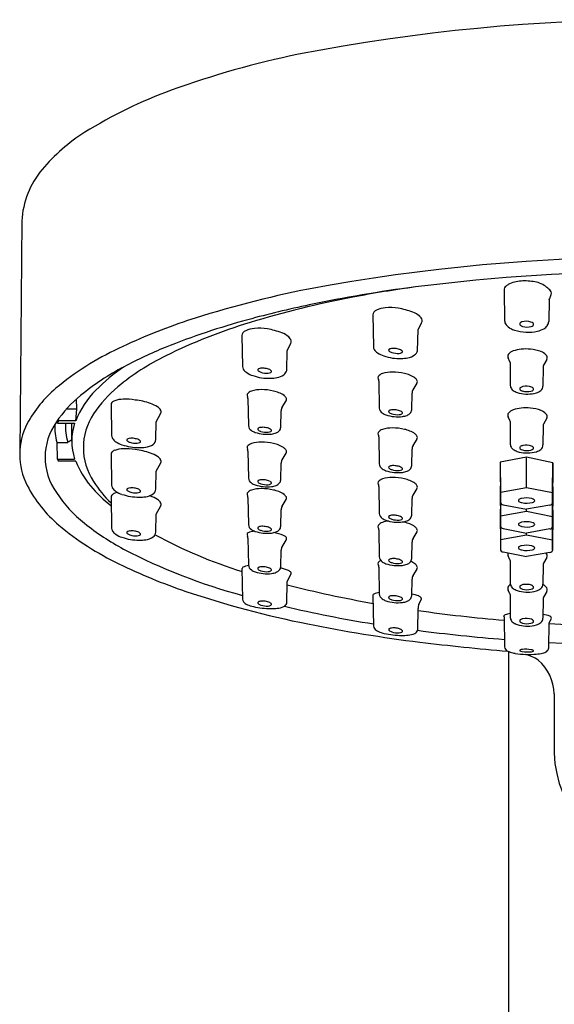
# Model space of a CAD drawing. Units: inches. Extents: x 4928.2 to 4987.9, y 568.9 to 599.7.
# Drawn here: x 4960.7 to 4962.5, y 596.4 to 599.7 of the extents above; entities that cross this region are included whole.
import ezdxf

# ---------------------------------------------------------------- set-up
doc = ezdxf.new("R2010")
doc.units = ezdxf.units.IN
doc.header["$LTSCALE"] = 0.64311
doc.header["$MEASUREMENT"] = 0
doc.layers.get('0').update_dxf_attribs({"color": 255, "linetype": 'CONTINUOUS'})

msp = doc.modelspace()

# ---------------------------------------------------------------- linework, layer by layer
for p, q in [((4960.6955, 599.0598), (4960.6887, 598.2722)), ((4962.332, 598.8242), (4962.3339, 598.7222)), ((4962.4851, 598.7925), (4962.4838, 598.7187)), ((4961.887, 598.7414), (4961.8889, 598.6334)), ((4962.0389, 598.6192), (4962.0402, 598.6905)), ((4962.0402, 598.6905), (4962.0526, 598.7146)), ((4961.4429, 598.6712), (4961.4448, 598.5664)), ((4961.5947, 598.5523), (4961.5961, 598.6204)), ((4961.5961, 598.6204), (4961.6085, 598.6444)), ((4962.3519, 598.5822), (4962.3458, 598.595)), ((4962.4772, 598.59), (4962.4664, 598.5706)), ((4962.3525, 598.5792), (4962.3532, 598.5018)), ((4962.4648, 598.5642), (4962.4642, 598.4995)), ((4961.9072, 598.5164), (4961.9089, 598.425)), ((4962.0233, 598.4871), (4962.0368, 598.5094)), ((4960.8825, 598.4214), (4960.8819, 598.4558)), ((4961.4628, 598.4568), (4961.4645, 598.3654)), ((4962.0188, 598.419), (4962.0199, 598.4752)), ((4960.8825, 598.4214), (4960.8475, 598.4214)), ((4960.8791, 598.3816), (4960.8825, 598.4214)), ((4960.9985, 598.4366), (4961.0005, 598.3318)), ((4961.5789, 598.4275), (4961.5924, 598.4498)), ((4960.8197, 598.3816), (4960.8201, 598.3874)), ((4961.1515, 598.3784), (4961.1671, 598.4072)), ((4961.5745, 598.3594), (4961.5755, 598.4156)), ((4962.3519, 598.3823), (4962.3458, 598.395)), ((4962.4772, 598.39), (4962.4664, 598.3706)), ((4960.8171, 598.3739), (4960.8169, 598.3829)), ((4960.8171, 598.3739), (4960.8751, 598.3739)), ((4960.8791, 598.3816), (4960.8197, 598.3816)), ((4960.8652, 598.3128), (4960.8652, 598.3739)), ((4961.1504, 598.3177), (4961.1515, 598.3784)), ((4962.3525, 598.3792), (4962.3532, 598.3018)), ((4962.4648, 598.3642), (4962.4642, 598.2995)), ((4961.9072, 598.3267), (4961.9089, 598.2353)), ((4962.0233, 598.2975), (4962.0368, 598.3197)), ((4960.8147, 598.3084), (4960.8515, 598.3084)), ((4960.8171, 598.2516), (4960.816, 598.3084)), ((4962.0188, 598.2293), (4962.0199, 598.2856)), ((4960.8171, 598.2516), (4960.8751, 598.2516)), ((4960.9985, 598.2682), (4961.0005, 598.1634)), ((4961.4628, 598.2786), (4961.4645, 598.1872)), ((4961.5789, 598.2494), (4961.5924, 598.2716)), ((4962.4084, 598.2576), (4962.3188, 598.2416)), ((4962.498, 598.2385), (4962.4084, 598.2576)), ((4962.4084, 598.1552), (4962.4084, 598.2576)), ((4960.8791, 598.244), (4960.8197, 598.244)), ((4961.1515, 598.21), (4961.1671, 598.2388)), ((4961.5745, 598.1813), (4961.5755, 598.2375)), ((4962.3188, 598.2416), (4962.3197, 598.1394)), ((4962.3188, 598.2416), (4962.3198, 598.1061)), ((4962.498, 598.2385), (4962.4971, 598.1045)), ((4962.4971, 598.1377), (4962.498, 598.2385)), ((4961.1504, 598.1492), (4961.1515, 598.21)), ((4961.9072, 598.1584), (4961.9089, 598.0671)), ((4962.0233, 598.1292), (4962.0368, 598.1515)), ((4962.3194, 598.1608), (4962.3188, 598.1607)), ((4962.3188, 598.1607), (4962.3197, 598.0585)), ((4962.3188, 598.1607), (4962.3198, 598.0253)), ((4962.3197, 598.1394), (4962.4084, 598.1552)), ((4962.4084, 598.1552), (4962.4971, 598.1377)), ((4962.498, 598.1576), (4962.4971, 598.0236)), ((4962.4971, 598.0568), (4962.498, 598.1576)), ((4962.498, 598.1576), (4962.4975, 598.1578)), ((4960.9985, 598.1223), (4961.0005, 598.0175)), ((4961.4628, 598.1207), (4961.4645, 598.0293)), ((4962.3197, 598.1394), (4962.3198, 598.1061)), ((4962.4971, 598.1045), (4962.4971, 598.1377)), ((4961.1515, 598.0641), (4961.1671, 598.0929)), ((4961.5789, 598.0915), (4961.5924, 598.1138)), ((4962.0188, 598.0611), (4962.0199, 598.1173)), ((4962.3293, 598.0967), (4962.4083, 598.0811)), ((4962.4874, 598.0952), (4962.4083, 598.0811)), ((4961.1504, 598.0033), (4961.1515, 598.0641)), ((4961.5745, 598.0234), (4961.5755, 598.0796)), ((4962.3194, 598.0812), (4962.3188, 598.0811)), ((4962.3188, 598.0811), (4962.3197, 597.9788)), ((4962.3188, 598.0811), (4962.3198, 597.9456)), ((4962.3197, 598.0585), (4962.4084, 598.0743)), ((4962.3197, 598.0585), (4962.3198, 598.0253)), ((4962.4084, 598.0743), (4962.4083, 598.0811)), ((4962.4084, 598.0743), (4962.4971, 598.0568)), ((4962.498, 598.078), (4962.4971, 597.944)), ((4962.4971, 597.9772), (4962.498, 598.078)), ((4962.4971, 598.0236), (4962.4971, 598.0568)), ((4962.498, 598.078), (4962.4975, 598.0781)), ((4961.9072, 598.011), (4961.9089, 597.9196)), ((4962.0233, 597.9818), (4962.0368, 598.0041)), ((4962.3197, 597.9788), (4962.4084, 597.9946)), ((4962.3293, 598.0159), (4962.4083, 598.0002)), ((4962.4874, 598.0143), (4962.4083, 598.0002)), ((4962.4084, 597.9946), (4962.4083, 598.0002)), ((4962.4084, 597.9946), (4962.4971, 597.9772)), ((4961.4628, 597.9835), (4961.4645, 597.8921)), ((4961.5789, 597.9542), (4961.5924, 597.9765)), ((4962.0188, 597.9137), (4962.0199, 597.9699)), ((4962.3197, 597.9788), (4962.3198, 597.9456)), ((4962.4971, 597.944), (4962.4971, 597.9772)), ((4961.5745, 597.8861), (4961.5755, 597.9423)), ((4962.3293, 597.9362), (4962.4083, 597.9206)), ((4962.3519, 597.9099), (4962.3458, 597.9226)), ((4962.4874, 597.9347), (4962.4083, 597.9206)), ((4962.4772, 597.9177), (4962.4664, 597.8983)), ((4961.9072, 597.8851), (4961.9089, 597.7937)), ((4962.3525, 597.9069), (4962.3532, 597.8295)), ((4962.4648, 597.8919), (4962.4642, 597.8272)), ((4961.4429, 597.8805), (4961.4449, 597.7757)), ((4961.5962, 597.8349), (4961.6097, 597.8628)), ((4962.0233, 597.8559), (4962.0368, 597.8782)), ((4961.5948, 597.7615), (4961.5962, 597.8349)), ((4962.0188, 597.7878), (4962.0199, 597.844)), ((4961.8872, 597.7895), (4961.8891, 597.6847)), ((4962.3519, 597.7944), (4962.3458, 597.8071)), ((4962.3525, 597.7914), (4962.3532, 597.714)), ((4962.4772, 597.8022), (4962.4664, 597.7828)), ((4962.0435, 597.759), (4962.0515, 597.7765)), ((4962.4648, 597.7764), (4962.4642, 597.7117)), ((4962.0391, 597.6706), (4962.0405, 597.7439)), ((4962.332, 597.7163), (4962.3315, 597.7179)), ((4962.332, 597.7163), (4962.3339, 597.6142)), ((4962.4838, 597.6107), (4962.4853, 597.6941)), ((4962.4853, 597.6941), (4962.4926, 597.712)), ((4962.3468, 597.5984), (4962.3468, 594.2414)), ((4962.5027, 597.4545), (4962.5027, 597.2535))]:
    msp.add_line(p, q)
for centre, radius, start, end in [((4962.8534, 593.3498), 6.3933, 79.01485, 100.98515), ((4962.2701, 596.558), 3.133, 101.6933, 109.9213), ((4961.7284, 598.0527), 1.5432, 109.9213, 122.0376), ((4961.2348, 598.8414), 0.6128, 122.0376, 140.0967), ((4960.9943, 599.0426), 0.2992, 140.0967, 176.7006), ((4962.8534, 592.4354), 6.5023, 79.50369, 100.49631), ((4962.8534, 592.3513), 6.5365, 82.78178, 97.21822), ((4962.3962, 598.7477), 0.1085, 93.0625, 117.7729), ((4962.401, 598.6576), 0.1987, 79.7702, 93.0625), ((4962.3552, 595.3678), 3.5285, 101.2173, 108.1119), ((4962.6447, 594.1235), 4.7522, 97.4072, 101.822), ((4962.5496, 594.9956), 3.875, 97.6743, 100.869), ((4962.3485, 598.8244), 0.0165, 150.6268, 180.6491), ((4962.3588, 598.8186), 0.0283, 117.7729, 150.6268), ((4962.4194, 598.76), 0.0947, 51.9567, 79.7702), ((4962.4287, 598.7718), 0.0796, 39.7358, 51.9567), ((4962.4755, 598.8133), 0.0172, 336.289, 33.1665), ((4962.4696, 595.4119), 3.4512, 100.869, 106.8332), ((4751.3351, 692.6823), 231.0836, 336.027253, 336.031013), ((4962.4112, 595.2547), 3.5972, 101.8732, 105.284), ((4961.912, 598.7323), 0.0282, 116.1387, 141.2589), ((4961.938, 598.6719), 0.0938, 95.3565, 114.1436), ((4961.9455, 598.5875), 0.1786, 81.119, 95.2151), ((4961.9128, 598.4537), 0.3161, 69.7673, 79.012), ((4961.8777, 596.8463), 1.9748, 108.2782, 115.6057), ((4962.1025, 596.3536), 2.4557, 105.0933, 112.0035), ((4961.905, 598.7397), 0.0181, 145.7254, 174.8504), ((4961.9948, 598.677), 0.0782, 49.2054, 69.5041), ((4962.0303, 598.7175), 0.0243, 14.3472, 50.4039), ((4962.0406, 598.7209), 0.0135, 332.2336, 11.2581), ((4962.3577, 598.7225), 0.0238, 180.6671, 218.4941), ((4962.0069, 596.9413), 1.8533, 106.8332, 116.3521), ((4961.4679, 598.6621), 0.0282, 116.1387, 141.2589), ((4961.4939, 598.6018), 0.0938, 95.3565, 114.1436), ((4961.5014, 598.5173), 0.1786, 81.119, 95.2151), ((4961.4687, 598.3836), 0.3161, 69.7673, 79.012), ((4962.3769, 598.7378), 0.0484, 218.4941, 242.5576), ((4962.3979, 598.7782), 0.0939, 242.5576, 251.4737), ((4962.4128, 598.8337), 0.1514, 252.8301, 282.4964), ((4962.3901, 598.7101), 0.00482, 130.9336, 227.3597), ((4962.4013, 598.7223), 0.0214, 227.4478, 253.5204), ((4962.3981, 598.7014), 0.0166, 109.688, 132.1011), ((4962.4077, 598.67), 0.0495, 71.3199, 107.9488), ((4962.41, 598.7495), 0.05, 252.7714, 287.0951), ((4962.4179, 598.699), 0.0187, 46.0859, 72.3811), ((4962.417, 598.7219), 0.0216, 290.8855, 310.1271), ((4962.4277, 598.7089), 0.00479, 313.0217, 48.2212), ((4962.4287, 598.762), 0.0779, 282.4964, 299.115), ((4962.4472, 598.7288), 0.0399, 299.115, 322.9477), ((4962.4599, 598.7192), 0.0239, 322.9477, 358.8411), ((4961.4609, 598.6696), 0.0181, 145.7254, 174.8504), ((4961.5506, 598.6069), 0.0782, 49.2054, 69.5041), ((4961.5862, 598.6473), 0.0243, 14.3472, 50.4039), ((4961.5965, 598.6507), 0.0135, 332.2336, 11.2581), ((4961.4498, 597.7229), 0.9995, 115.2049, 129.7102), ((4961.757, 597.2213), 1.5218, 112.1849, 117.998), ((4961.9097, 598.6339), 0.0207, 181.4697, 208.5834), ((4961.9247, 598.6443), 0.039, 211.4447, 236.1928), ((4961.9436, 598.6212), 0.00313, 134.5489, 178.6777), ((4961.945, 598.6217), 0.00449, 185.3151, 223.5842), ((4961.947, 598.6178), 0.00795, 110.6117, 134.7894), ((4961.9538, 598.5998), 0.0272, 97.7558, 110.6117), ((4961.9572, 598.5673), 0.0598, 81.3614, 96.7425), ((4961.9586, 598.5705), 0.0564, 66.3715, 82.2924), ((4961.974, 598.6066), 0.0172, 44.199, 65.4003), ((4962.3996, 598.5205), 0.1046, 95.4286, 110.4085), ((4962.4061, 598.4524), 0.173, 84.9422, 95.4286), ((4962.4094, 598.4892), 0.136, 69.2655, 84.9422), ((4961.563, 597.8375), 0.8532, 116.3521, 129.3596), ((4961.9517, 598.6864), 0.089, 236.8422, 251.9207), ((4961.9794, 598.7634), 0.1708, 251.1181, 271.3474), ((4961.9529, 598.6295), 0.0156, 224.3937, 244.2811), ((4961.9627, 598.6484), 0.0369, 243.3311, 251.7336), ((4961.9711, 598.6754), 0.0652, 252.1734, 274.1398), ((4961.9735, 598.6381), 0.0278, 274.639, 294.7469), ((4961.9793, 598.7199), 0.1272, 271.8222, 282.0285), ((4961.9836, 598.6162), 0.00364, 294.7469, 41.2836), ((4961.9954, 598.6518), 0.0574, 280.4674, 305.231), ((4962.0116, 598.6281), 0.0286, 306.1066, 341.8805), ((4962.3569, 598.6002), 0.0123, 142.2803, 205.5215), ((4962.3766, 598.5813), 0.0396, 109.8365, 138.0261), ((4962.4403, 598.571), 0.0486, 45.5508, 69.2655), ((4962.4648, 598.5959), 0.0137, 334.7458, 45.5508), ((4961.4484, 597.793), 0.8722, 117.7292, 129.3623), ((4961.3762, 598.067), 0.5993, 123.8182, 135.7465), ((4961.4655, 598.5669), 0.0207, 181.4697, 208.5834), ((4961.4806, 598.5774), 0.039, 211.4447, 236.1928), ((4961.4995, 598.5542), 0.00313, 134.5489, 178.6777), ((4961.5008, 598.5547), 0.00449, 185.3151, 223.5842), ((4961.5029, 598.5508), 0.00795, 110.6117, 134.7894), ((4961.5097, 598.5328), 0.0272, 97.7558, 110.6117), ((4961.513, 598.5003), 0.0598, 81.3614, 96.7425), ((4961.5144, 598.5036), 0.0564, 66.3715, 82.2924), ((4961.5299, 598.5396), 0.0172, 44.199, 65.4003), ((4962.3446, 598.5793), 0.00789, 359.5948, 22.3294), ((4962.4792, 598.5639), 0.0144, 152.5331, 179.0077), ((4961.5076, 598.6195), 0.089, 236.8422, 251.9207), ((4961.5352, 598.6965), 0.1708, 251.1181, 271.3474), ((4961.5087, 598.5625), 0.0156, 224.3937, 244.2811), ((4961.5185, 598.5815), 0.0369, 243.3311, 251.7336), ((4961.5269, 598.6085), 0.0652, 252.1734, 274.1398), ((4961.5294, 598.5712), 0.0278, 274.639, 294.7469), ((4961.5352, 598.6529), 0.1272, 271.8222, 282.0285), ((4961.5395, 598.5492), 0.00364, 294.7469, 41.2836), ((4961.5513, 598.5849), 0.0574, 280.4674, 305.231), ((4961.5675, 598.5612), 0.0286, 306.1066, 341.8805), ((4961.9147, 598.5278), 0.0103, 157.3703, 209.6771), ((4961.9262, 598.5178), 0.0252, 106.1142, 146.433), ((4961.8927, 598.5164), 0.0145, 359.9062, 25.7392), ((4961.951, 598.4393), 0.1076, 88.6223, 107.2067), ((4961.9531, 598.3662), 0.1806, 76.9448, 89.8446), ((4961.9758, 598.448), 0.0959, 55.7506, 79.1263), ((4962.0142, 598.506), 0.0263, 31.1813, 53.8754), ((4962.0283, 598.5145), 0.00987, 328.8332, 31.1813), ((4961.0775, 598.1764), 0.4127, 130.1721, 151.7287), ((4961.2771, 598.186), 0.4024, 129.3596, 147.07), ((4961.5067, 598.3797), 0.1076, 88.6223, 107.2067), ((4961.5088, 598.3067), 0.1806, 76.9448, 89.8446), ((4962.0439, 598.4748), 0.0241, 149.1302, 178.9488), ((4962.3733, 598.5024), 0.0201, 181.5786, 218.9379), ((4962.3827, 598.51), 0.0322, 218.9379, 245.5583), ((4962.3895, 598.4901), 0.00436, 124.531, 228.758), ((4962.3995, 598.5015), 0.0195, 228.758, 255.7409), ((4962.4001, 598.4755), 0.0224, 99.5933, 125.4611), ((4962.4072, 598.4434), 0.0553, 71.2359, 101.3183), ((4962.4192, 598.4997), 0.0181, 284.0497, 311.0975), ((4962.4199, 598.4809), 0.0157, 43.7891, 71.2359), ((4962.4284, 598.489), 0.00396, 312.773, 43.7891), ((4962.4438, 598.5002), 0.0205, 310.3055, 358.0983), ((4961.1655, 598.1377), 0.4262, 129.3486, 145.7668), ((4961.1515, 598.2775), 0.2916, 134.5646, 159.099), ((4961.0416, 598.3606), 0.0941, 90.9192, 108.8614), ((4961.0464, 598.2484), 0.2065, 80.4147, 91.7558), ((4961.4704, 598.4682), 0.0103, 157.3703, 209.6771), ((4961.4818, 598.4582), 0.0252, 106.1142, 146.433), ((4961.4484, 598.4568), 0.0145, 359.9062, 25.7392), ((4961.5315, 598.3884), 0.0959, 55.7506, 79.1263), ((4961.5699, 598.4464), 0.0263, 31.1813, 53.8754), ((4961.584, 598.4549), 0.00987, 328.8332, 31.1813), ((4962.4083, 598.5664), 0.0941, 245.5583, 254.9294), ((4962.4109, 598.5872), 0.115, 256.3669, 285.5988), ((4962.41, 598.5349), 0.0544, 253.7021, 284.413), ((4962.4307, 598.5154), 0.0405, 285.9542, 310.4582), ((4961.0087, 598.4366), 0.0101, 134.6547, 179.8487), ((4961.0193, 598.4258), 0.0252, 108.8153, 134.6547), ((4961.0591, 598.2344), 0.2186, 70.42, 84.2988), ((4961.0939, 598.3331), 0.114, 56.7155, 70.2769), ((4961.1351, 598.3968), 0.0382, 36.2677, 55.9376), ((4961.1569, 598.4123), 0.0114, 333.7758, 38.4919), ((4961.5996, 598.4152), 0.0241, 149.1302, 178.9488), ((4961.9328, 598.4279), 0.0241, 187.1094, 235.4197), ((4961.9572, 598.3592), 0.0598, 81.3614, 96.7425), ((4962.0014, 598.4193), 0.0174, 315.264, 358.9887), ((4962.3996, 598.3205), 0.1046, 95.4286, 110.4085), ((4962.4061, 598.2524), 0.173, 84.9422, 95.4286), ((4962.4094, 598.2892), 0.136, 69.2655, 84.9422), ((4961.1106, 598.2903), 0.206, 146.2238, 213.7762), ((4961.9487, 598.4511), 0.0523, 235.4197, 250.6631), ((4961.9718, 598.5208), 0.1257, 251.2555, 277.1652), ((4961.9436, 598.4131), 0.00313, 134.5489, 178.6777), ((4961.945, 598.4136), 0.00449, 185.3151, 223.5842), ((4961.947, 598.4097), 0.00795, 110.6117, 134.7894), ((4961.9529, 598.4214), 0.0156, 224.3937, 244.2811), ((4961.9538, 598.3917), 0.0272, 97.7558, 110.6117), ((4961.9627, 598.4404), 0.0369, 243.3311, 251.7336), ((4961.9711, 598.4674), 0.0652, 252.1734, 274.1398), ((4961.9586, 598.3625), 0.0564, 66.3715, 82.2924), ((4961.9735, 598.4301), 0.0278, 274.639, 294.7469), ((4961.9741, 598.3985), 0.0172, 44.199, 65.4003), ((4961.9836, 598.4081), 0.00364, 294.7469, 41.2836), ((4961.9795, 598.4615), 0.0658, 276.9913, 290.932), ((4961.9921, 598.4285), 0.0306, 290.932, 315.264), ((4962.3569, 598.4003), 0.0123, 142.2803, 205.5215), ((4962.3766, 598.3813), 0.0396, 109.8365, 138.0261), ((4962.4403, 598.371), 0.0486, 45.5508, 69.2655), ((4962.4648, 598.3959), 0.0137, 334.7458, 45.5508), ((4960.9179, 598.267), 0.2292, 152.7809, 207.2191), ((4960.982, 598.2576), 0.2071, 144.6198, 215.3802), ((4961.0075, 598.3617), 0.2, 177.8086, 195.4408), ((4961.031, 598.3064), 0.2242, 160.4184, 162.4812), ((4961.0395, 598.3615), 0.1954, 176.3667, 195.7658), ((4961.0588, 598.3128), 0.1936, 161.5937, 198.4063), ((4961.4884, 598.3684), 0.0241, 187.1094, 235.4197), ((4961.4993, 598.3535), 0.00313, 134.5489, 178.6777), ((4961.5006, 598.354), 0.00449, 185.3151, 223.5842), ((4961.5027, 598.3501), 0.00795, 110.6117, 134.7894), ((4961.5095, 598.3321), 0.0272, 97.7558, 110.6117), ((4961.5128, 598.2996), 0.0598, 81.3614, 96.7425), ((4961.5142, 598.3029), 0.0564, 66.3715, 82.2924), ((4961.5297, 598.339), 0.0172, 44.199, 65.4003), ((4961.5571, 598.3597), 0.0174, 315.264, 358.9887), ((4961.9262, 598.3281), 0.0252, 106.1142, 146.433), ((4961.951, 598.2496), 0.1076, 88.6223, 107.2067), ((4961.9531, 598.1766), 0.1806, 76.9448, 89.8446), ((4961.9758, 598.2583), 0.0959, 55.7506, 79.1263), ((4962.3446, 598.3793), 0.00789, 359.5948, 22.3294), ((4962.4792, 598.364), 0.0144, 152.5331, 179.0077), ((4961.0212, 598.3323), 0.0207, 181.4697, 208.5834), ((4961.0362, 598.3428), 0.039, 211.4447, 236.1928), ((4961.0552, 598.3163), 0.00313, 134.5489, 178.6777), ((4961.0586, 598.3128), 0.00795, 110.6117, 134.7894), ((4961.0654, 598.2948), 0.0272, 97.7558, 110.6117), ((4961.0688, 598.2624), 0.0598, 81.3614, 96.7425), ((4961.0702, 598.2656), 0.0564, 66.3715, 82.2924), ((4961.5044, 598.3916), 0.0523, 235.4197, 250.6631), ((4961.5275, 598.4613), 0.1257, 251.2555, 277.1652), ((4961.5085, 598.3619), 0.0156, 224.3937, 244.2811), ((4961.5183, 598.3808), 0.0369, 243.3311, 251.7336), ((4961.5267, 598.4078), 0.0652, 252.1734, 274.1398), ((4961.5292, 598.3705), 0.0278, 274.639, 294.7469), ((4961.5393, 598.3485), 0.00364, 294.7469, 41.2836), ((4961.5352, 598.4019), 0.0658, 276.9913, 290.932), ((4961.5477, 598.369), 0.0306, 290.932, 315.264), ((4961.9147, 598.3381), 0.0103, 157.3703, 209.6771), ((4961.8927, 598.3267), 0.0145, 359.9062, 25.7392), ((4962.0142, 598.3163), 0.0263, 31.1813, 53.8754), ((4962.0283, 598.3248), 0.00987, 328.8332, 31.1813), ((4963.4708, 593.7521), 5.2556, 119.7219, 119.8939), ((4961.0416, 598.1922), 0.0941, 90.9192, 108.8614), ((4961.0632, 598.3849), 0.089, 236.8422, 251.9207), ((4961.0953, 598.4795), 0.1889, 251.5922, 269.4572), ((4961.0464, 598.08), 0.2065, 80.4147, 91.7558), ((4961.0566, 598.3167), 0.00449, 185.3151, 223.5842), ((4961.0645, 598.3246), 0.0156, 224.3937, 244.2811), ((4961.0743, 598.3435), 0.0369, 243.3311, 251.7336), ((4961.0826, 598.3705), 0.0652, 252.1734, 274.1398), ((4961.0851, 598.3332), 0.0278, 274.639, 294.7469), ((4961.0856, 598.3017), 0.0172, 44.199, 65.4003), ((4961.0955, 598.4325), 0.1419, 269.1651, 278.3189), ((4961.0952, 598.3112), 0.00364, 294.7469, 41.2836), ((4961.1077, 598.3547), 0.0632, 277.6246, 302.5577), ((4961.1293, 598.3185), 0.0211, 305.8789, 357.583), ((4961.4704, 598.29), 0.0103, 157.3703, 209.6771), ((4961.4818, 598.2801), 0.0252, 106.1142, 146.433), ((4961.5067, 598.2015), 0.1076, 88.6223, 107.2067), ((4961.5088, 598.1285), 0.1806, 76.9448, 89.8446), ((4961.5315, 598.2103), 0.0959, 55.7506, 79.1263), ((4961.5699, 598.2682), 0.0263, 31.1813, 53.8754), ((4962.0439, 598.2851), 0.0241, 149.1302, 178.9488), ((4962.3733, 598.3024), 0.0201, 181.5786, 218.9379), ((4962.3827, 598.31), 0.0322, 218.9379, 245.5583), ((4962.3895, 598.2901), 0.00436, 124.531, 228.758), ((4962.3995, 598.3015), 0.0195, 228.758, 255.7409), ((4962.4001, 598.2755), 0.0224, 99.5933, 125.4611), ((4962.4072, 598.2434), 0.0553, 71.2359, 101.3183), ((4962.4192, 598.2997), 0.0181, 284.0497, 311.0975), ((4962.4199, 598.2809), 0.0157, 43.7891, 71.2359), ((4962.4284, 598.289), 0.00396, 312.773, 43.7891), ((4962.4438, 598.3002), 0.0205, 310.3055, 358.0983), ((4961.0321, 598.3195), 0.2254, 197.5243, 199.576), ((4961.0087, 598.2682), 0.0101, 134.6547, 179.8487), ((4961.0193, 598.2574), 0.0252, 108.8153, 134.6547), ((4961.0591, 598.066), 0.2186, 70.42, 84.2988), ((4961.0939, 598.1647), 0.114, 56.7155, 70.2769), ((4961.1351, 598.2284), 0.0382, 36.2677, 55.9376), ((4961.4484, 598.2786), 0.0145, 359.9062, 25.7392), ((4961.584, 598.2768), 0.00987, 328.8332, 31.1813), ((4962.4083, 598.3664), 0.0941, 245.5583, 254.9294), ((4962.4109, 598.3872), 0.115, 256.3669, 285.5988), ((4962.41, 598.3349), 0.0544, 253.7021, 284.413), ((4962.4307, 598.3154), 0.0405, 285.9542, 310.4582), ((4961.1419, 598.344), 0.2811, 200.8425, 220.7278), ((4961.1569, 598.2439), 0.0114, 333.7758, 38.4919), ((4961.5996, 598.237), 0.0241, 149.1302, 178.9488), ((4961.9328, 598.2383), 0.0241, 187.1094, 235.4197), ((4961.9487, 598.2615), 0.0523, 235.4197, 250.6631), ((4961.9436, 598.2235), 0.00313, 134.5489, 178.6777), ((4961.945, 598.2239), 0.00449, 185.3151, 223.5842), ((4961.947, 598.22), 0.00795, 110.6117, 134.7894), ((4961.9529, 598.2318), 0.0156, 224.3937, 244.2811), ((4961.9538, 598.202), 0.0272, 97.7558, 110.6117), ((4961.9572, 598.1696), 0.0598, 81.3614, 96.7425), ((4961.9586, 598.1728), 0.0564, 66.3715, 82.2924), ((4961.9741, 598.2089), 0.0172, 44.199, 65.4003), ((4961.9836, 598.2184), 0.00364, 294.7469, 41.2836), ((4962.0014, 598.2296), 0.0174, 315.264, 358.9887), ((4961.4884, 598.1902), 0.0241, 187.1094, 235.4197), ((4961.951, 598.0814), 0.1076, 88.6223, 107.2067), ((4961.9718, 598.3312), 0.1257, 251.2555, 277.1652), ((4961.9627, 598.2507), 0.0369, 243.3311, 251.7336), ((4961.9711, 598.2777), 0.0652, 252.1734, 274.1398), ((4961.9531, 598.0083), 0.1806, 76.9448, 89.8446), ((4961.9735, 598.2404), 0.0278, 274.639, 294.7469), ((4961.9795, 598.2718), 0.0658, 276.9913, 290.932), ((4961.9921, 598.2389), 0.0306, 290.932, 315.264), ((4961.109, 598.3662), 0.4445, 207.323, 229.6668), ((4961.3018, 598.4765), 0.4888, 220.2641, 231.7353), ((4961.2555, 598.3723), 0.3723, 211.8672, 226.43), ((4961.0212, 598.1639), 0.0207, 181.4697, 208.5834), ((4961.0362, 598.1744), 0.039, 211.4447, 236.1928), ((4961.0586, 598.1444), 0.00795, 110.6117, 134.7894), ((4961.0654, 598.1264), 0.0272, 97.7558, 110.6117), ((4961.0688, 598.0939), 0.0598, 81.3614, 96.7425), ((4961.0702, 598.0972), 0.0564, 66.3715, 82.2924), ((4961.5044, 598.2134), 0.0523, 235.4197, 250.6631), ((4961.5275, 598.2831), 0.1257, 251.2555, 277.1652), ((4961.4993, 598.1754), 0.00313, 134.5489, 178.6777), ((4961.5006, 598.1759), 0.00449, 185.3151, 223.5842), ((4961.5027, 598.172), 0.00795, 110.6117, 134.7894), ((4961.5085, 598.1837), 0.0156, 224.3937, 244.2811), ((4961.5095, 598.154), 0.0272, 97.7558, 110.6117), ((4961.5183, 598.2026), 0.0369, 243.3311, 251.7336), ((4961.5128, 598.1215), 0.0598, 81.3614, 96.7425), ((4961.5267, 598.2296), 0.0652, 252.1734, 274.1398), ((4961.5142, 598.1247), 0.0564, 66.3715, 82.2924), ((4961.5292, 598.1923), 0.0278, 274.639, 294.7469), ((4961.5297, 598.1608), 0.0172, 44.199, 65.4003), ((4961.5393, 598.1704), 0.00364, 294.7469, 41.2836), ((4961.5352, 598.2237), 0.0658, 276.9913, 290.932), ((4961.5477, 598.1908), 0.0306, 290.932, 315.264), ((4961.5571, 598.1816), 0.0174, 315.264, 358.9887), ((4961.9147, 598.1699), 0.0103, 157.3703, 209.6771), ((4961.9262, 598.1599), 0.0252, 106.1142, 146.433), ((4961.8927, 598.1585), 0.0145, 359.9062, 25.7392), ((4961.9758, 598.0901), 0.0959, 55.7506, 79.1263), ((4962.0142, 598.1481), 0.0263, 31.1813, 53.8754), ((4962.0283, 598.1566), 0.00987, 328.8332, 31.1813), ((4961.1754, 598.3748), 0.433, 213.2114, 231.9937), ((4961.0087, 598.1223), 0.0101, 134.6547, 179.8487), ((4961.0193, 598.1115), 0.0252, 108.8153, 134.6547), ((4961.0416, 598.0463), 0.0941, 102.6653, 108.8614), ((4961.0632, 598.2165), 0.089, 236.8422, 251.9207), ((4961.0953, 598.3111), 0.1889, 251.5922, 269.4572), ((4961.0552, 598.1478), 0.00313, 134.5489, 178.6777), ((4961.0566, 598.1483), 0.00449, 185.3151, 223.5842), ((4961.0645, 598.1562), 0.0156, 224.3937, 244.2811), ((4961.0743, 598.1751), 0.0369, 243.3311, 251.7336), ((4961.0826, 598.2021), 0.0652, 252.1734, 274.1398), ((4961.0851, 598.1648), 0.0278, 274.639, 294.7469), ((4961.0856, 598.1333), 0.0172, 44.199, 65.4003), ((4961.0955, 598.2641), 0.1419, 269.1651, 278.3189), ((4961.0952, 598.1428), 0.00364, 294.7469, 41.2836), ((4961.1077, 598.1863), 0.0632, 277.6246, 302.5577), ((4961.0591, 597.9201), 0.2186, 70.42, 71.1873), ((4961.0939, 598.0187), 0.114, 56.7155, 70.2769), ((4961.1293, 598.1501), 0.0211, 305.8789, 357.583), ((4961.4704, 598.1322), 0.0103, 157.3703, 209.6771), ((4961.4818, 598.1222), 0.0252, 106.1142, 146.433), ((4961.4484, 598.1208), 0.0145, 359.9062, 25.7392), ((4961.5067, 598.0436), 0.1076, 88.6223, 107.2067), ((4961.5088, 597.9706), 0.1806, 76.9448, 89.8446), ((4961.5315, 598.0524), 0.0959, 55.7506, 79.1263), ((4961.5699, 598.1103), 0.0263, 31.1813, 53.8754), ((4961.584, 598.1189), 0.00987, 328.8332, 31.1813), ((4962.0439, 598.1169), 0.0241, 149.1302, 178.9488), ((4962.3964, 598.0949), 0.0235, 101.9241, 125.7659), ((4962.4078, 598.0435), 0.0761, 75.8381, 102.3414), ((4961.1351, 598.0824), 0.0382, 36.2677, 55.9376), ((4961.1569, 598.098), 0.0114, 333.7758, 38.4919), ((4961.5996, 598.0792), 0.0241, 149.1302, 178.9488), ((4962.329, 598.106), 0.00929, 179.4229, 271.3464), ((4962.3849, 598.1109), 0.00376, 125.7659, 236.5711), ((4962.4029, 598.1406), 0.0385, 238.4818, 253.9112), ((4962.4091, 598.1757), 0.074, 256.8719, 285.353), ((4962.4213, 598.0964), 0.0216, 51.2296, 76.108), ((4962.4223, 598.1235), 0.0203, 288.3137, 307.9718), ((4962.4326, 598.1104), 0.00359, 307.9718, 51.2296), ((4962.4878, 598.1045), 0.00934, 267.5671, 359.8462), ((4961.9328, 598.07), 0.0241, 187.1094, 235.4197), ((4961.9436, 598.0552), 0.00313, 134.5489, 178.6777), ((4961.945, 598.0557), 0.00449, 185.3151, 223.5842), ((4961.947, 598.0518), 0.00795, 110.6117, 134.7894), ((4961.9529, 598.0635), 0.0156, 224.3937, 244.2811), ((4961.9538, 598.0338), 0.0272, 97.7558, 110.6117), ((4961.9572, 598.0013), 0.0598, 81.3614, 96.7425), ((4961.9586, 598.0046), 0.0564, 66.3715, 82.2924), ((4961.9741, 598.0406), 0.0172, 44.199, 65.4003), ((4961.9836, 598.0502), 0.00364, 294.7469, 41.2836), ((4962.0014, 598.0614), 0.0174, 315.264, 358.9887), ((4961.4612, 598.7977), 1.0016, 230.282, 244.2031), ((4961.4591, 598.7216), 0.8809, 231.3428, 241.6683), ((4961.4884, 598.0323), 0.0241, 187.1094, 235.4197), ((4961.4993, 598.0175), 0.00313, 134.5489, 178.6777), ((4961.5006, 598.018), 0.00449, 185.3151, 223.5842), ((4961.5027, 598.0141), 0.00795, 110.6117, 134.7894), ((4961.5095, 597.9961), 0.0272, 97.7558, 110.6117), ((4961.5128, 597.9636), 0.0598, 81.3614, 96.7425), ((4961.5142, 597.9668), 0.0564, 66.3715, 82.2924), ((4961.5297, 598.0029), 0.0172, 44.199, 65.4003), ((4961.5571, 598.0237), 0.0174, 315.264, 358.9887), ((4961.9147, 598.0224), 0.0103, 157.3703, 209.6771), ((4961.9262, 598.0125), 0.0252, 106.1142, 146.433), ((4961.9487, 598.0932), 0.0523, 235.4197, 250.6631), ((4961.951, 597.9339), 0.1076, 95.2576, 107.2067), ((4961.9718, 598.1629), 0.1257, 251.2555, 277.1652), ((4961.9627, 598.0825), 0.0369, 243.3311, 251.7336), ((4961.9711, 598.1095), 0.0652, 252.1734, 274.1398), ((4961.9735, 598.0722), 0.0278, 274.639, 294.7469), ((4961.9531, 597.8609), 0.1806, 76.9448, 79.0831), ((4961.9795, 598.1035), 0.0658, 276.9913, 290.932), ((4961.9758, 597.9427), 0.0959, 55.7506, 79.1263), ((4961.9921, 598.0706), 0.0306, 290.932, 315.264), ((4962.0142, 598.0006), 0.0263, 31.1813, 53.8754), ((4962.329, 598.0252), 0.00929, 179.4229, 271.3464), ((4962.3849, 598.03), 0.00376, 125.7659, 236.5711), ((4962.3964, 598.014), 0.0235, 101.9241, 125.7659), ((4962.4029, 598.0597), 0.0385, 238.4818, 253.9112), ((4962.4078, 597.9626), 0.0761, 75.8381, 102.3414), ((4962.4091, 598.0948), 0.074, 256.8719, 285.353), ((4962.4213, 598.0155), 0.0216, 51.2296, 76.108), ((4962.4223, 598.0427), 0.0203, 288.3137, 307.9718), ((4962.4326, 598.0295), 0.00359, 307.9718, 51.2296), ((4962.4878, 598.0236), 0.00934, 267.5671, 359.8462), ((4961.0212, 598.018), 0.0207, 181.4697, 208.5834), ((4961.0362, 598.0284), 0.039, 211.4447, 236.1928), ((4961.0632, 598.0706), 0.089, 236.8422, 251.9207), ((4961.0953, 598.1652), 0.1889, 251.5922, 269.4572), ((4961.0552, 598.0019), 0.00313, 134.5489, 178.6777), ((4961.0566, 598.0024), 0.00449, 185.3151, 223.5842), ((4961.0586, 597.9985), 0.00795, 110.6117, 134.7894), ((4961.0645, 598.0102), 0.0156, 224.3937, 244.2811), ((4961.0654, 597.9805), 0.0272, 97.7558, 110.6117), ((4961.0743, 598.0292), 0.0369, 243.3311, 251.7336), ((4961.0688, 597.948), 0.0598, 81.3614, 96.7425), ((4961.0826, 598.0562), 0.0652, 252.1734, 274.1398), ((4961.0702, 597.9513), 0.0564, 66.3715, 82.2924), ((4961.0851, 598.0189), 0.0278, 274.639, 294.7469), ((4961.0856, 597.9873), 0.0172, 44.199, 65.4003), ((4961.0952, 597.9969), 0.00364, 294.7469, 41.2836), ((4961.1077, 598.0404), 0.0632, 277.6246, 302.5577), ((4961.1293, 598.0042), 0.0211, 305.8789, 357.583), ((4961.9394, 599.4515), 1.6577, 241.4897, 252.5801), ((4961.4704, 597.9949), 0.0103, 157.3703, 209.6771), ((4961.4722, 597.9884), 0.0155, 105.3243, 137.422), ((4961.4484, 597.9835), 0.0145, 359.9062, 25.7392), ((4961.4933, 597.9191), 0.0879, 94.8585, 106.6308), ((4961.5044, 598.0555), 0.0523, 235.4197, 250.6631), ((4961.5275, 598.1252), 0.1257, 251.2555, 277.1652), ((4961.5085, 598.0258), 0.0156, 224.3937, 244.2811), ((4961.5183, 598.0447), 0.0369, 243.3311, 251.7336), ((4961.5267, 598.0718), 0.0652, 252.1734, 274.1398), ((4961.5292, 598.0345), 0.0278, 274.639, 294.7469), ((4961.5393, 598.0125), 0.00364, 294.7469, 41.2836), ((4961.5352, 598.0658), 0.0658, 276.9913, 290.932), ((4961.5297, 597.8736), 0.1302, 65.5934, 80.5603), ((4961.5477, 598.0329), 0.0306, 290.932, 315.264), ((4961.5591, 597.9415), 0.0562, 53.5529, 64.236), ((4961.584, 597.9816), 0.00987, 328.8332, 31.1813), ((4961.8927, 598.0111), 0.0145, 359.9062, 25.7392), ((4962.0283, 598.0092), 0.00987, 328.8332, 31.1813), ((4961.0955, 598.1182), 0.1419, 269.1651, 278.3189), ((4961.5996, 597.9419), 0.0241, 149.1302, 178.9488), ((4962.0439, 597.9695), 0.0241, 149.1302, 178.9488), ((4962.3849, 597.9504), 0.00376, 125.7659, 236.5711), ((4962.3964, 597.9344), 0.0235, 101.9241, 125.7659), ((4962.4078, 597.883), 0.0761, 75.8381, 102.3414), ((4962.4213, 597.9358), 0.0216, 51.2296, 76.108), ((4962.4326, 597.9499), 0.00359, 307.9718, 51.2296), ((4961.9684, 599.7263), 2.0072, 242.4828, 254.8753), ((4961.9328, 597.9226), 0.0241, 187.1094, 235.4197), ((4962.329, 597.9455), 0.00929, 179.4229, 271.3464), ((4962.3569, 597.9279), 0.0123, 155.7065, 205.5215), ((4962.4029, 597.98), 0.0385, 238.4818, 253.9112), ((4962.4091, 598.0152), 0.074, 256.8719, 285.353), ((4962.4223, 597.963), 0.0203, 288.3137, 307.9718), ((4962.4648, 597.9235), 0.0137, 334.7458, 40.6239), ((4962.4878, 597.944), 0.00934, 267.5671, 359.8462), ((4961.88, 599.6488), 1.9501, 244.0066, 251.2213), ((4961.4495, 597.878), 0.00699, 117.6251, 158.702), ((4961.4803, 597.8032), 0.0879, 100.0923, 112.843), ((4961.4884, 597.8951), 0.0241, 187.1094, 235.4197), ((4961.5027, 597.8768), 0.00795, 110.6117, 134.7894), ((4961.5095, 597.8588), 0.0272, 97.7558, 110.6117), ((4961.5128, 597.8263), 0.0598, 81.3614, 96.7425), ((4961.5142, 597.8296), 0.0564, 66.3715, 82.2924), ((4961.5571, 597.8864), 0.0174, 315.264, 358.9887), ((4961.9147, 597.8966), 0.0103, 157.3703, 209.6771), ((4961.9201, 597.8905), 0.018, 109.5883, 146.0271), ((4961.8927, 597.8852), 0.0145, 359.9062, 25.7392), ((4961.9487, 597.9458), 0.0523, 235.4197, 250.6631), ((4961.9718, 598.0155), 0.1257, 251.2555, 277.1652), ((4961.9436, 597.9078), 0.00313, 134.5489, 178.6777), ((4961.945, 597.9083), 0.00449, 185.3151, 223.5842), ((4961.947, 597.9044), 0.00795, 110.6117, 134.7894), ((4961.9529, 597.9161), 0.0156, 224.3937, 244.2811), ((4961.9538, 597.8864), 0.0272, 97.7558, 110.6117), ((4961.9627, 597.935), 0.0369, 243.3311, 251.7336), ((4961.9572, 597.8539), 0.0598, 81.3614, 96.7425), ((4961.9711, 597.962), 0.0652, 252.1734, 274.1398), ((4961.9586, 597.8571), 0.0564, 66.3715, 82.2924), ((4961.9735, 597.9248), 0.0278, 274.639, 294.7469), ((4961.9741, 597.8932), 0.0172, 44.199, 65.4003), ((4961.9836, 597.9028), 0.00364, 294.7469, 41.2836), ((4961.9795, 597.9561), 0.0658, 276.9913, 290.932), ((4961.9921, 597.9232), 0.0306, 290.932, 315.264), ((4962.0014, 597.914), 0.0174, 315.264, 358.9887), ((4961.9758, 597.8168), 0.0959, 55.7506, 65.4229), ((4962.0142, 597.8747), 0.0263, 31.1813, 53.8754), ((4962.0283, 597.8833), 0.00987, 328.8332, 31.1813), ((4962.3446, 597.907), 0.00789, 359.5948, 22.3294), ((4962.4792, 597.8916), 0.0144, 152.5331, 179.0077), ((4961.5044, 597.9182), 0.0523, 235.4197, 250.6631), ((4961.5275, 597.9879), 0.1257, 251.2555, 277.1652), ((4961.4993, 597.8802), 0.00313, 134.5489, 178.6777), ((4961.5006, 597.8807), 0.00449, 185.3151, 223.5842), ((4961.5085, 597.8885), 0.0156, 224.3937, 244.2811), ((4961.5183, 597.9075), 0.0369, 243.3311, 251.7336), ((4961.5267, 597.9345), 0.0652, 252.1734, 274.1398), ((4961.5292, 597.8972), 0.0278, 274.639, 294.7469), ((4961.5297, 597.8656), 0.0172, 44.199, 65.4003), ((4961.5393, 597.8752), 0.00364, 294.7469, 41.2836), ((4961.5352, 597.9286), 0.0658, 276.9913, 290.932), ((4961.5477, 597.8956), 0.0306, 290.932, 315.264), ((4961.5444, 597.75), 0.1354, 65.322, 77.3852), ((4961.592, 597.8529), 0.022, 37.3492, 66.0758), ((4961.6062, 597.8644), 0.00382, 335.2569, 29.4372), ((4962.0439, 597.8436), 0.0241, 149.1302, 178.9488), ((4962.5235, 601.3994), 3.6927, 255.4538, 260.0863), ((4962.3569, 597.8124), 0.0123, 142.2803, 205.5215), ((4962.3766, 597.7935), 0.0396, 125.4583, 138.0261), ((4962.3733, 597.83), 0.0201, 181.5786, 218.9379), ((4962.3827, 597.8376), 0.0322, 218.9379, 245.5583), ((4962.3895, 597.8178), 0.00436, 124.531, 228.758), ((4962.4001, 597.8032), 0.0224, 99.5933, 125.4611), ((4962.4072, 597.771), 0.0553, 71.2359, 101.3183), ((4962.4199, 597.8085), 0.0157, 43.7891, 71.2359), ((4962.4284, 597.8166), 0.00396, 312.773, 43.7891), ((4962.4438, 597.8279), 0.0205, 310.3055, 358.0983), ((4962.4403, 597.7831), 0.0486, 45.5508, 60.7258), ((4962.4648, 597.808), 0.0137, 334.7458, 45.5508), ((4962.3318, 601.0149), 3.3889, 251.4257, 258.6686), ((4961.8937, 597.787), 0.00699, 117.6251, 158.702), ((4961.9246, 597.7122), 0.0879, 100.3853, 112.843), ((4961.9328, 597.7967), 0.0241, 187.1094, 235.4197), ((4961.9436, 597.7819), 0.00313, 134.5489, 178.6777), ((4961.947, 597.7785), 0.00795, 110.6117, 134.7894), ((4961.9538, 597.7605), 0.0272, 97.7558, 110.6117), ((4961.9572, 597.728), 0.0598, 81.3614, 96.7425), ((4961.9586, 597.7312), 0.0564, 66.3715, 82.2924), ((4962.0014, 597.7881), 0.0174, 315.264, 358.9887), ((4962.0046, 597.688), 0.1059, 68.853, 82.2286), ((4962.0339, 597.7666), 0.022, 37.3492, 66.0758), ((4962.3446, 597.7914), 0.00789, 359.5948, 22.3294), ((4962.4083, 597.894), 0.0941, 245.5583, 254.9294), ((4962.4109, 597.9149), 0.115, 256.3669, 285.5988), ((4962.3995, 597.8292), 0.0195, 228.758, 255.7409), ((4962.41, 597.8625), 0.0544, 253.7021, 284.413), ((4962.4192, 597.8273), 0.0181, 284.0497, 311.0975), ((4962.4307, 597.8431), 0.0405, 285.9542, 310.4582), ((4961.4623, 597.7773), 0.0175, 185.0963, 216.097), ((4961.4744, 597.7888), 0.0341, 219.795, 247.487), ((4961.5088, 597.8689), 0.1213, 246.9394, 256.952), ((4961.5422, 598.0185), 0.2746, 257.2136, 269.7099), ((4961.4996, 597.7635), 0.00313, 134.5489, 178.6777), ((4961.5009, 597.764), 0.00449, 185.3151, 223.5842), ((4961.503, 597.7601), 0.00795, 110.6117, 134.7894), ((4961.5088, 597.7718), 0.0156, 224.3937, 244.2811), ((4961.5097, 597.7421), 0.0272, 97.7558, 110.6117), ((4961.5186, 597.7908), 0.0369, 243.3311, 251.7336), ((4961.5131, 597.7096), 0.0598, 81.3614, 96.7425), ((4961.527, 597.8178), 0.0652, 252.1734, 274.1398), ((4961.5145, 597.7129), 0.0564, 66.3715, 82.2924), ((4961.5294, 597.7805), 0.0278, 274.639, 294.7469), ((4961.53, 597.7489), 0.0172, 44.199, 65.4003), ((4961.5396, 597.7585), 0.00364, 294.7469, 41.2836), ((4961.5573, 597.8116), 0.0669, 274.6184, 294.3169), ((4961.5748, 597.7698), 0.0216, 297.5979, 337.5569), ((4962.5621, 601.9008), 4.2622, 256.7696, 260.9123), ((4961.9487, 597.8199), 0.0523, 235.4197, 250.6631), ((4961.9718, 597.8896), 0.1257, 251.2555, 277.1652), ((4961.945, 597.7824), 0.00449, 185.3151, 223.5842), ((4961.9529, 597.7902), 0.0156, 224.3937, 244.2811), ((4961.9627, 597.8091), 0.0369, 243.3311, 251.7336), ((4961.9711, 597.8362), 0.0652, 252.1734, 274.1398), ((4961.9735, 597.7989), 0.0278, 274.639, 294.7469), ((4961.9741, 597.7673), 0.0172, 44.199, 65.4003), ((4961.9836, 597.7769), 0.00364, 294.7469, 41.2836), ((4961.9795, 597.8302), 0.0658, 276.9913, 290.932), ((4961.9921, 597.7973), 0.0306, 290.932, 315.264), ((4962.0807, 597.7438), 0.0402, 157.7637, 179.8786), ((4962.0481, 597.7781), 0.00382, 335.2569, 29.4372), ((4962.4792, 597.7761), 0.0144, 152.5331, 179.0077), ((4961.5428, 597.9323), 0.1884, 269.4146, 276.0675), ((4962.7827, 602.9847), 5.2994, 261.9476, 265.1237), ((4962.3339, 597.7186), 0.00253, 150.2933, 197.5089), ((4962.3394, 597.7136), 0.00996, 112.731, 140.9275), ((4962.3635, 597.6464), 0.0813, 97.3394, 110.0253), ((4962.446, 597.6101), 0.1155, 69.1766, 80.836), ((4962.4838, 597.7095), 0.00915, 15.7472, 69.1766), ((4962.6621, 602.6031), 5.011, 258.5333, 262.9463), ((4961.9066, 597.6863), 0.0175, 185.0963, 216.097), ((4962.3733, 597.7145), 0.0201, 181.5786, 218.9379), ((4962.3827, 597.7221), 0.0322, 218.9379, 245.5583), ((4962.4083, 597.7785), 0.0941, 245.5583, 254.9294), ((4962.4109, 597.7993), 0.115, 256.3669, 285.5988), ((4962.3895, 597.7023), 0.00436, 124.531, 228.758), ((4962.3995, 597.7137), 0.0195, 228.758, 255.7409), ((4962.4001, 597.6877), 0.0224, 99.5933, 125.4611), ((4962.41, 597.747), 0.0544, 253.7021, 284.413), ((4962.4072, 597.6555), 0.0553, 71.2359, 101.3183), ((4962.4192, 597.7118), 0.0181, 284.0497, 311.0975), ((4962.4199, 597.693), 0.0157, 43.7891, 71.2359), ((4962.4284, 597.7011), 0.00396, 312.773, 43.7891), ((4962.4307, 597.7276), 0.0405, 285.9542, 310.4582), ((4962.4438, 597.7124), 0.0205, 310.3055, 358.0983), ((4962.8514, 603.863), 6.1805, 266.60421, 269.50038), ((4961.9187, 597.6978), 0.0341, 219.795, 247.487), ((4961.9531, 597.7779), 0.1213, 246.9394, 256.952), ((4961.9865, 597.9275), 0.2746, 257.2136, 269.7099), ((4961.9438, 597.6725), 0.00313, 134.5489, 178.6777), ((4961.9452, 597.673), 0.00449, 185.3151, 223.5842), ((4961.9472, 597.6691), 0.00795, 110.6117, 134.7894), ((4961.9531, 597.6809), 0.0156, 224.3937, 244.2811), ((4961.954, 597.6511), 0.0272, 97.7558, 110.6117), ((4961.9629, 597.6998), 0.0369, 243.3311, 251.7336), ((4961.9574, 597.6186), 0.0598, 81.3614, 96.7425), ((4961.9713, 597.7268), 0.0652, 252.1734, 274.1398), ((4961.9588, 597.6219), 0.0564, 66.3715, 82.2924), ((4961.9737, 597.6895), 0.0278, 274.639, 294.7469), ((4961.9742, 597.658), 0.0172, 44.199, 65.4003), ((4961.987, 597.8413), 0.1884, 269.4146, 276.0675), ((4961.9838, 597.6675), 0.00364, 294.7469, 41.2836), ((4962.0015, 597.7207), 0.0669, 274.6184, 294.3169), ((4962.0191, 597.6788), 0.0216, 297.5979, 337.5569), ((4962.7916, 603.4269), 5.8057, 262.55104, 265.4738), ((4963.0793, 606.2194), 8.6513, 263.14542, 265.12858), ((4962.8535, 604.3119), 6.693, 266.83656, 273.16183), ((4962.3519, 597.6161), 0.0181, 185.8621, 240.4921), ((4962.3675, 597.6436), 0.0497, 240.4921, 253.6207), ((4962.3922, 597.7278), 0.1375, 253.6207, 260.6607), ((4962.4174, 597.8987), 0.3103, 261.1997, 274.4789), ((4962.3865, 597.6021), 0.00122, 111.446, 239.9414), ((4962.3982, 597.6243), 0.0263, 241.9284, 260.1529), ((4962.3967, 597.5799), 0.0256, 95.3276, 114.5155), ((4962.4117, 597.6975), 0.1008, 259.7626, 277.7912), ((4962.4058, 597.499), 0.107, 80.1495, 96.1688), ((4962.3678, 597.4468), 0.1464, 56.6772, 75.134), ((4962.4196, 597.5784), 0.0265, 62.741, 80.1495), ((4962.4222, 597.6193), 0.0219, 278.2997, 296.1119), ((4962.4311, 597.6008), 0.0013, 301.981, 62.741), ((4962.4295, 597.7422), 0.1533, 274.5104, 282.5785), ((4962.4539, 597.634), 0.0423, 282.2509, 303.7529), ((4962.468, 597.6115), 0.0158, 306.7954, 357.1783), ((4962.3436, 597.4492), 0.1591, 1.9152, 48.886), ((4962.8534, 597.259), 0.3508, 180.9005, 359.0995)]:
    msp.add_arc(centre, radius, start, end)

doc.saveas('drawing.dxf')
